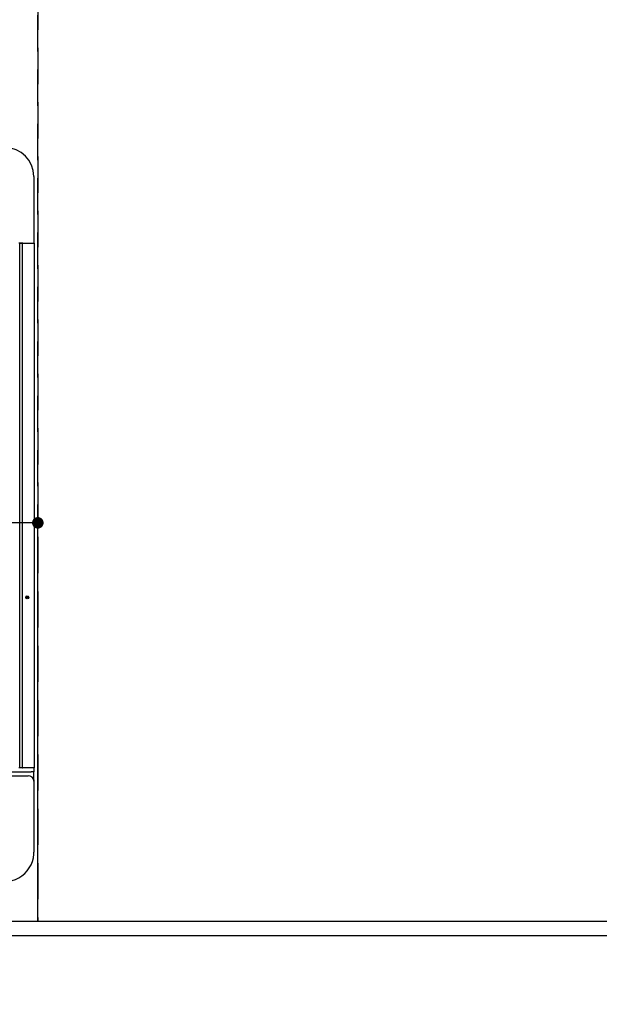
# Model space of a CAD drawing. Extents: x 27948 to 54421, y -11045 to -2175.
# Drawn here: x 44356 to 44756, y -4707 to -4028 of the extents above; entities that cross this region are included whole.
import ezdxf

# ---------------------------------------------------------------- set-up
doc = ezdxf.new("R2010")
doc.units = 0
doc.header["$LTSCALE"] = 50
doc.header["$MEASUREMENT"] = 0
doc.linetypes.add('DASHED', pattern=[0.75, 0.5, -0.25])
doc.linetypes.add('HIDDEN', pattern=[0.375, 0.25, -0.125])
doc.layers.get('0').update_dxf_attribs({"linetype": 'CONTINUOUS'})
doc.layers.get('DEFPOINTS').update_dxf_attribs({"color": 146, "linetype": 'CONTINUOUS'})
for name, color, linetype in [('121-キャビネット（中）', 253, 'HIDDEN'), ('126-甲板', 2, 'CONTINUOUS'), ('150-機器', 8, 'CONTINUOUS'), ('166-寸法B', 11, 'CONTINUOUS')]:
    doc.layers.add(name, color=color, linetype=linetype)
doc.styles.add('KH001', font='txt')
doc.dimstyles.new('KH1xx015', dxfattribs={"dimscale": 10, "dimtxt": 3.8, "dimasz": 0.8, "dimexe": 0.3, "dimexo": 1.2, "dimgap": 0.5, "dimtad": 3, "dimdec": 1, "dimdsep": 46, "dimlunit": 6, "dimtxsty": 'KH001', "dimblk": 'DOT', "dimcen": 1, "dimdle": 1, "dimclrd": 256, "dimclre": 256, "dimclrt": 256, "dimadec": 0, "dimazin": 0, "dimtfac": 1, "dimtdec": 1, "dimtix": 1, "dimtmove": 2, "dimatfit": 3, "dimldrblk": 'CLOSEDBLANK', "dimfxl": 1, "dimtolj": 1, "dimtzin": 0, "dimlwd": -1, "dimlwe": -1, "dimarcsym": 0})
doc.dimstyles.new('KH1xx030', dxfattribs={"dimscale": 30, "dimtxt": 2, "dimasz": 0.6, "dimexe": 0.3, "dimexo": 1.2, "dimgap": 0.5, "dimtad": 3, "dimdec": 1, "dimdsep": 46, "dimlunit": 6, "dimtxsty": 'KH001', "dimblk": 'DOT', "dimcen": 1, "dimdle": 1, "dimclrd": 256, "dimclre": 256, "dimclrt": 256, "dimadec": 0, "dimazin": 0, "dimtfac": 1, "dimtdec": 1, "dimtix": 1, "dimtmove": 2, "dimatfit": 3, "dimldrblk": 'CLOSEDBLANK', "dimfxl": 1, "dimtolj": 1, "dimtzin": 0, "dimlwd": -1, "dimlwe": -1, "dimarcsym": 0})

# ---------------------------------------------------------------- blocks, each defined once
blk = doc.blocks.new('HT-F6S_H2')
at = {"layer": '150-機器', "color": 13, "linetype": 'Continuous'}
for p, q in [((299.5, 276.38), (299.5, 230.38)), ((291.81, 230.38), (289.1, 230.38)), ((289.9, 230.14), (289.91, 230.19)), ((289.9, 230.08), (289.9, 230.14)), ((291.67, 230.08), (289.9, 230.08)), ((289.9, -131.32), (289.9, 230.08)), ((289.91, 230.19), (289.93, 230.24)), ((289.93, 230.24), (289.94, 230.29)), ((289.94, 230.29), (289.97, 230.33)), ((289.97, 230.33), (289.99, 230.35)), ((289.99, 230.35), (290.02, 230.37)), ((290.02, 230.37), (290.05, 230.38)), ((291.67, 230.14), (291.68, 230.19)), ((291.67, 230.08), (291.67, 230.14)), ((292.17, 230.08), (291.67, 230.08)), ((291.67, -131.32), (291.67, 230.08)), ((291.68, 230.19), (291.69, 230.24)), ((291.69, 230.24), (291.71, 230.29)), ((291.71, 230.29), (291.73, 230.33)), ((291.73, 230.33), (291.76, 230.35)), ((291.76, 230.35), (291.79, 230.37)), ((291.79, 230.37), (291.82, 230.38)), ((291.81, 230.38), (291.82, 230.38)), ((291.82, 230.38), (292.17, 230.38)), ((292.17, 230.08), (292.17, 230.38)), ((292.17, 230.38), (297.9, 230.38)), ((297.9, 230.08), (292.17, 230.08)), ((297.9, 230.08), (297.9, 230.38)), ((297.9, 230.38), (299.6, 230.38)), ((299.9, 230.08), (297.9, 230.08)), ((299.9, -131.32), (299.9, 230.08)), ((-297.5, -134.29), (297.5, -134.29)), ((291.81, -131.62), (289.1, -131.62)), ((289.9, -131.38), (289.9, -131.32)), ((289.91, -131.44), (289.9, -131.38)), ((289.93, -131.49), (289.91, -131.44)), ((289.94, -131.53), (289.93, -131.49)), ((289.97, -131.57), (289.94, -131.53)), ((289.99, -131.6), (289.97, -131.57)), ((290.02, -131.62), (289.99, -131.6)), ((290.05, -131.62), (290.02, -131.62)), ((291.67, -131.32), (291.67, -131.38)), ((291.67, -131.38), (291.68, -131.44)), ((291.68, -131.44), (291.69, -131.49)), ((291.69, -131.49), (291.71, -131.53)), ((291.71, -131.53), (291.73, -131.57)), ((291.73, -131.57), (291.76, -131.6)), ((291.76, -131.6), (291.79, -131.62)), ((291.79, -131.62), (291.82, -131.62)), ((291.82, -131.62), (291.81, -131.62)), ((292.17, -131.62), (291.82, -131.62)), ((297.9, -131.62), (292.17, -131.62)), ((299.5, -134.29), (297.5, -134.29)), ((299.6, -131.62), (297.9, -131.62)), ((299.5, -131.62), (299.5, -134.29)), ((299.5, -139.83), (299.5, -134.29)), ((299.86, -131.32), (299.9, -131.32)), ((-295.5, -137.07), (295.5, -137.07)), ((299.5, -139.83), (299.5, -140.76)), ((299.5, -140.76), (299.5, -188.39)), ((299.5, -188.39), (299.5, -189.78))]:
    blk.add_line(p, q, dxfattribs=at)
blk.add_lwpolyline([(279.5, -210.03), (281.99, -209.87), (284.45, -209.4), (286.83, -208.62), (289.09, -207.55), (291.2, -206.2), (293.13, -204.6), (294.85, -202.76), (296.33, -200.72), (297.55, -198.51), (298.48, -196.17), (299.12, -193.72), (299.45, -191.22), (299.5, -189.78)], dxfattribs=at)
for radius in [1.04, 0.643, 0.0429]:
    blk.add_circle((294.9, -14.02), radius, dxfattribs=at)
for centre, radius, start, end in [((279.5, 276.38), 20, 0, 90), ((299.6, 230.08), 0.3, 0, 90), ((299.6, -131.32), 0.3, 270, 0), ((295.65, -140.92), 3.86, 2.38258, 92.19877)]:
    blk.add_arc(centre, radius, start, end, dxfattribs=at)
blk = doc.blocks.new('_Dot')
at = {"color": 0, "linetype": 'ByBlock', "lineweight": -2}
blk.add_line((-0.5, 0), (-1, 0), dxfattribs=at)
at = {"color": 0, "linetype": 'ByBlock', "const_width": 0.5}
blk.add_lwpolyline([(-0.25, 0, 1), (0.25, 0, 1)], format="xyb", close=True, dxfattribs=at)
blk = doc.blocks.new('*D140')
at = {"layer": 'DEFPOINTS', "transparency": 16777216}
for p, q in [((43618.95, -4638.06), (43618.95, -4372.3)), ((44368.95, -4638.06), (44368.95, -4372.3)), ((44360.95, -4375.3), (43626.95, -4375.3))]:
    blk.add_line(p, q, dxfattribs=at)
at = {"layer": 'DEFPOINTS', "color": 0, "transparency": 16777216}
for p in [(43618.95, -4375.3), (43618.95, -4650.06), (44368.95, -4650.06)]:
    blk.add_point(p, dxfattribs=at)
at = {"layer": 'DEFPOINTS', "transparency": 16777216, "xscale": 8, "yscale": 8, "zscale": 8, "rotation": 180}
blk.add_blockref('_Dot', (43618.95, -4375.3), dxfattribs=at)
at = {"layer": 'DEFPOINTS', "transparency": 16777216, "xscale": 8, "yscale": 8, "zscale": 8}
blk.add_blockref('_Dot', (44368.95, -4375.3), dxfattribs=at)
at = {"layer": 'DEFPOINTS', "transparency": 16777216, "insert": (43993.95, -4351.3), "char_height": 38, "attachment_point": 5, "style": 'KH001'}
blk.add_mtext('\\A1;750', dxfattribs=at)
blk = doc.blocks.new('_ClosedBlank')
at = {"color": 0, "linetype": 'ByBlock', "lineweight": -2}
for p, q in [((-1, 0.167), (0, 0)), ((-1, 0.167), (-1, -0.167)), ((0, 0), (-1, -0.167))]:
    blk.add_line(p, q, dxfattribs=at)
blk = doc.blocks.new('*D149')
at = {"layer": '166-寸法B', "transparency": 16777216}
for p, q in [((43602.95, -4696.06), (43602.95, -4940.02)), ((47196.95, -4696.06), (47196.95, -4940.02)), ((43620.95, -4931.02), (47178.95, -4931.02))]:
    blk.add_line(p, q, dxfattribs=at)
at = {"layer": 'DEFPOINTS', "color": 0, "transparency": 16777216}
for p in [(43602.95, -4660.06), (47196.95, -4660.06), (47196.95, -4931.02)]:
    blk.add_point(p, dxfattribs=at)
at = {"layer": '166-寸法B', "transparency": 16777216, "xscale": 18, "yscale": 18, "zscale": 18, "rotation": 180}
blk.add_blockref('_Dot', (43602.95, -4931.02), dxfattribs=at)
at = {"layer": '166-寸法B', "transparency": 16777216, "xscale": 18, "yscale": 18, "zscale": 18}
blk.add_blockref('_Dot', (47196.95, -4931.02), dxfattribs=at)
at = {"layer": '166-寸法B', "transparency": 16777216, "insert": (45399.95, -4880.69), "char_height": 60, "attachment_point": 5, "style": 'KH001'}
blk.add_mtext('\\A1;3,594〈ﾜｰｸﾄｯﾌﾟ寸法〉', dxfattribs=at)
blk = doc.blocks.new('*D179')
at = {"layer": '166-寸法B', "linetype": 'ByBlock', "transparency": 16777216}
for p, q in [((43599.95, -4696.06), (43599.95, -5075.02)), ((47196.95, -4696.06), (47196.95, -5075.02)), ((47178.95, -5066.02), (43617.95, -5066.02))]:
    blk.add_line(p, q, dxfattribs=at)
at = {"layer": 'DEFPOINTS', "color": 0, "transparency": 16777216}
for p in [(43599.95, -4660.06), (47196.95, -4660.06), (43599.95, -5066.02)]:
    blk.add_point(p, dxfattribs=at)
at = {"layer": '166-寸法B', "transparency": 16777216, "xscale": 18, "yscale": 18, "zscale": 18, "rotation": 180}
blk.add_blockref('_Dot', (43599.95, -5066.02), dxfattribs=at)
at = {"layer": '166-寸法B', "transparency": 16777216, "xscale": 18, "yscale": 18, "zscale": 18}
blk.add_blockref('_Dot', (47196.95, -5066.02), dxfattribs=at)
at = {"layer": '166-寸法B', "transparency": 16777216, "insert": (45398.45, -5017.22), "char_height": 60, "attachment_point": 5, "style": 'KH001'}
blk.add_mtext('\\A1;3,597', dxfattribs=at)

msp = doc.modelspace()

# ---------------------------------------------------------------- linework, layer by layer
at = {"layer": '121-キャビネット（中）', "ltscale": 2}
msp.add_lwpolyline([(43599.95, -4650.06), (45737.95, -4650.06), (45737.95, -3991.06)], dxfattribs=at)
at = {"layer": '126-甲板'}
msp.add_lwpolyline([(47196.95, -3760.06), (43602.95, -3760.06), (43602.95, -4660.06), (47196.95, -4660.06)], close=True, dxfattribs=at)
at = {"layer": 'DEFPOINTS', "linetype": 'DASHED'}
for points in [[(43618.95, -4650.06), (44368.95, -4650.06), (44368.95, -4010.06), (43618.95, -4010.06)], [(44368.95, -4650.06), (44818.95, -4650.06), (44818.95, -4010.06), (44368.95, -4010.06)]]:
    msp.add_lwpolyline(points, close=True, dxfattribs=at)

# ---------------------------------------------------------------- block references
at = {"layer": '150-機器'}
msp.add_blockref('HT-F6S_H2', (44066.75, -4412.71), dxfattribs=at)

# ---------------------------------------------------------------- dimensions: what is measured, and where the dimension line sits
at = {"layer": '166-寸法B'}
dim = msp.add_linear_dim(base=(43599.95, -5066.02), p1=(47196.95, -4660.06), p2=(43599.95, -4660.06), dimstyle='KH1xx030', override={"dimfxl": 0.5, "dimarcsym": 1}, dxfattribs=at)
dim.commit()
dim.dimension.update_dxf_attribs({"geometry": '*D179', "text_midpoint": (45398.45, -5017.22)})
dim = msp.add_linear_dim(base=(47196.95, -4931.02), p1=(43602.95, -4660.06), p2=(47196.95, -4660.06), text='<>〈ﾜｰｸﾄｯﾌﾟ寸法〉', dimstyle='KH1xx030', dxfattribs=at)
dim.commit()
dim.dimension.update_dxf_attribs({"geometry": '*D149', "text_midpoint": (45399.95, -4880.69)})
at = {"layer": 'DEFPOINTS'}
dim = msp.add_linear_dim(base=(43618.95, -4375.3), p1=(44368.95, -4650.06), p2=(43618.95, -4650.06), dimstyle='KH1xx015', dxfattribs=at)
dim.commit()
dim.dimension.update_dxf_attribs({"geometry": '*D140', "text_midpoint": (43993.95, -4351.3)})

doc.saveas('drawing.dxf')
